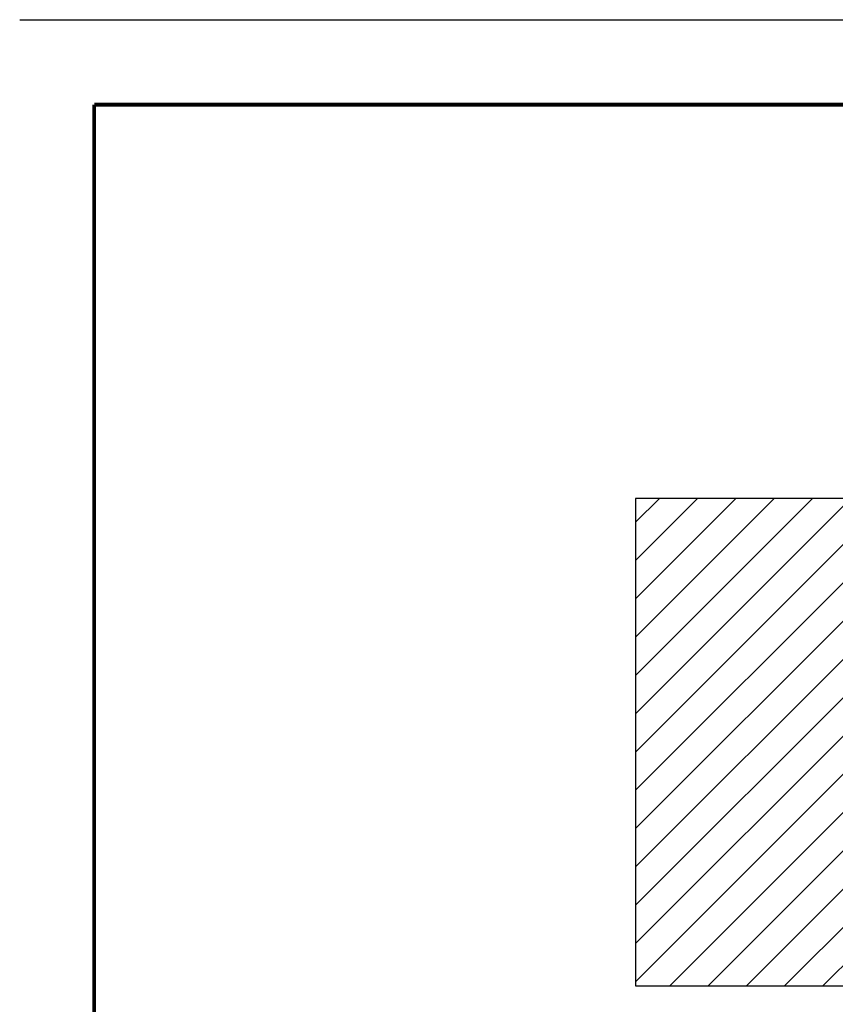
# Model space of a CAD drawing. Extents: x 0 to 68, y 0 to 17.
# Drawn here: x 0 to 7.5, y 7.9 to 17 of the extents above; entities that cross this region are included whole.
import ezdxf
from ezdxf.enums import TextEntityAlignment as Align

# ---------------------------------------------------------------- set-up
doc = ezdxf.new("R2010")
doc.units = 0
doc.header["$LTSCALE"] = 2
doc.header["$MEASUREMENT"] = 0
doc.layers.get('0').update_dxf_attribs({"linetype": 'CONTINUOUS'})
doc.layers.get('DEFPOINTS').update_dxf_attribs({"linetype": 'CONTINUOUS'})
for name, color, linetype in [('LOGOS', 7, 'CONTINUOUS'), ('OBJECT', 7, 'CONTINUOUS'), ('SUBSTRATE', 94, 'CONTINUOUS'), ('TTITLEBLOCK', 7, 'CONTINUOUS')]:
    doc.layers.add(name, color=color, linetype=linetype)
doc.styles.add('1xIPC_TITLE BLOCK', font='arial.ttf')

# ---------------------------------------------------------------- blocks, each defined once
blk = doc.blocks.new('*U211')
at = {"layer": 'SUBSTRATE', "ltscale": 0.8}
h = blk.add_hatch(dxfattribs=at)
h.set_pattern_fill('ANSI31', color=256)
h.set_pattern_definition([(45, (21.07973, -2.28174), (-0.08838835, 0.08838835), [])])
h.paths.add_polyline_path([(0, 0), (-1.6017, 0), (-1.6017, -2.25), (0, -2.25)])
blk.add_lwpolyline([(0, 0), (-1.6017, 0), (-1.6017, -2.25), (0, -2.25)], close=True, dxfattribs=at)
blk = doc.blocks.new('JM_TITLE_BLOCK')
at = {"layer": 'DEFPOINTS'}
blk.add_line((0, 8.5), (11, 8.5), dxfattribs=at)
at = {"layer": 'TTITLEBLOCK', "const_width": 0.0182}
for points in [[(0.3442, 8.1071), (10.6727, 8.1071)], [(0.3442, 8.1071), (0.3442, 0.4022)]]:
    blk.add_lwpolyline(points, dxfattribs=at)
at = {"style": '1xIPC_TITLE BLOCK'}
for tag, p in [('PROJECT_NAME', (7.1415, 1.0782)), ('LOCATION', (7.1415, 0.5374))]:
    blk.add_attdef(tag, text='', height=0.0625, dxfattribs=at).set_placement(p, align=Align.MIDDLE_LEFT)
at = {"layer": 'OBJECT', "style": '1xIPC_TITLE BLOCK'}
for tag, p in [('DATE', (3.4989, 1.0782)), ('SCALE', (3.4989, 0.8078)), ('DOC', (3.4989, 0.5374))]:
    blk.add_attdef(tag, text='', height=0.0625, dxfattribs=at).set_placement(p, align=Align.MIDDLE_RIGHT)
blk.add_attdef('APPLICATION', text='', height=0.125, dxfattribs=at).set_placement((5.0189, 0.8078), align=Align.MIDDLE_CENTER)
at = {"layer": 'TTITLEBLOCK', "style": '1xIPC_TITLE BLOCK'}
blk.add_attdef('SYSTEM_FINISH', (0.7477, 1.3169), '', height=0.06, dxfattribs=at)

msp = doc.modelspace()

# ---------------------------------------------------------------- block references
at = {"layer": 'LOGOS', "xscale": 1.999331666666667, "yscale": 1.999331666666667, "zscale": 1.999331666666667}
msp.add_blockref('JM_TITLE_BLOCK', (0, 0), dxfattribs=at)
at = {"layer": 'SUBSTRATE', "xscale": 2, "yscale": 2, "zscale": 2}
msp.add_blockref('*U211', (8.89355, 12.5731), dxfattribs=at)

doc.saveas('drawing.dxf')
